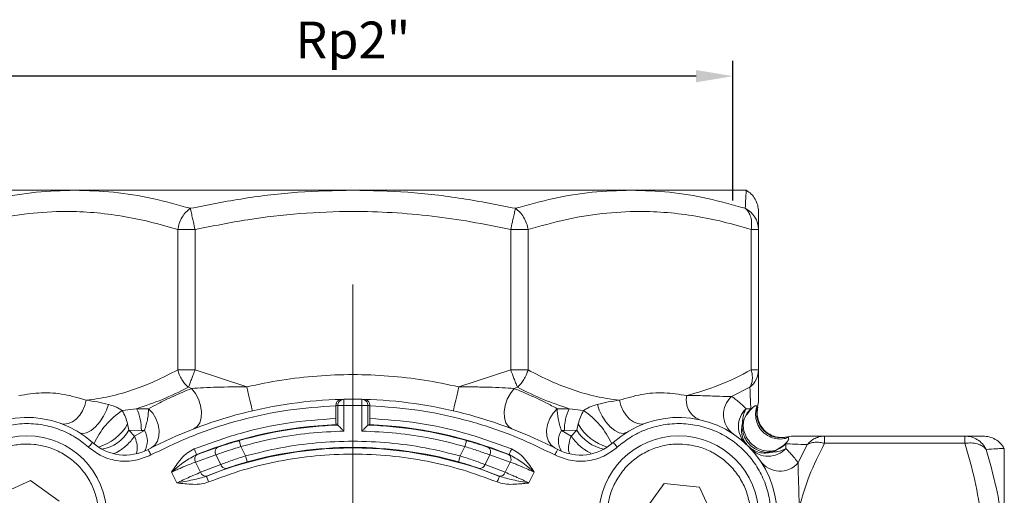
# Model space of a CAD drawing. Units: millimetres. Extents: x 874 to 1468, y -218 to 623.
# Drawn here: x 1227 to 1307, y -44 to -5 of the extents above; entities that cross this region are included whole.
import ezdxf

# ---------------------------------------------------------------- set-up
doc = ezdxf.new("R2010")
doc.units = ezdxf.units.MM
doc.layers.add('osie', color=7, linetype='Continuous')
doc.layers.add('wymiary', color=3, linetype='Continuous')
doc.styles.get("Standard").update_dxf_attribs({"font": 'arial.ttf'})
doc.dimstyles.new('Afriso', dxfattribs={"dimtxt": 3, "dimasz": 3, "dimexe": 1.25, "dimexo": 0.625, "dimtad": 1, "dimdec": 0, "dimtxsty": 'Standard', "dimcen": 2.5, "dimadec": 0, "dimazin": 0, "dimtfac": 1, "dimtdec": 0, "dimtmove": 0, "dimatfit": 3, "dimfxl": 1, "dimarcsym": 0})

# ---------------------------------------------------------------- blocks, each defined once
blk = doc.blocks.new('SW_CENTERMARKSYMBOL_1')
at = {"color": 0, "linetype": 'Continuous', "lineweight": 0}
blk.add_line((0, -2.5), (0, -22.669), dxfattribs=at)
blk = doc.blocks.new('*D43')
at = {"layer": 'Defpoints', "color": 0, "transparency": 16777216}
for p in [(1222.984, -9.838), (1222.984, -20.588), (1284.832, -20.588)]:
    blk.add_point(p, dxfattribs=at)
at = {"layer": 'wymiary', "color": 0, "lineweight": -2, "transparency": 16777216}
for p, q in [((1222.984, -19.963), (1222.984, -8.588)), ((1284.832, -19.963), (1284.832, -8.588)), ((1281.832, -9.838), (1225.984, -9.838))]:
    blk.add_line(p, q, dxfattribs=at)
at = {"layer": 'wymiary', "color": 0, "transparency": 16777216}
for points in [[(1225.984, -9.338), (1225.984, -10.338), (1222.984, -9.838)], [(1281.832, -10.338), (1281.832, -9.338), (1284.832, -9.838)]]:
    blk.add_solid(points, dxfattribs=at)
at = {"layer": 'wymiary', "color": 0, "transparency": 16777216, "insert": (1253.908, -7.291), "char_height": 3, "attachment_point": 5}
blk.add_mtext('Rp2"', dxfattribs=at)
blk = doc.blocks.new('ARV387top')
at = {"color": 7, "linetype": 'Continuous', "lineweight": 15}
for p, q in [((-32, 53), (-22.627, 53)), ((-22.627, 53), (0, 53)), ((0, 53), (22.627, 53)), ((22.627, 53), (32, 53)), ((-14.255, 38.383), (-14.255, 49.793)), ((-12.841, 49.793), (-14.255, 49.793)), ((-12.841, 49.793), (-12.841, 38.383)), ((12.841, 38.383), (12.841, 49.793)), ((14.255, 49.793), (12.841, 49.793)), ((14.255, 49.793), (14.255, 38.383)), ((32.414, 49.793), (32.414, 38.383)), ((32.414, 49.793), (33, 49.793)), ((33, 49.793), (33, 38.383)), ((-14.255, 38.383), (-12.841, 38.383)), ((-8.63, 37.007), (-12.841, 38.383)), ((8.63, 37.007), (12.841, 38.383)), ((12.841, 38.383), (14.255, 38.383)), ((33, 38.383), (32.414, 38.383)), ((-13.126, 36.875), (-13.382, 36.968)), ((13.126, 36.875), (13.382, 36.968)), ((30.815, 36.235), (32.307, 36.968)), ((-1.383, 35.489), (-1.225, 35.493)), ((-1.383, 35.473), (-1.383, 35.489)), ((-1.383, 35.473), (-1.383, 34.437)), ((-0.726, 35.493), (-1.225, 35.493)), ((-1.225, 35.493), (-1.225, 33.899)), ((-0.922, 35.988), (-0.736, 35.992)), ((-0.726, 35.493), (-0.726, 33.413)), ((0.726, 35.493), (-0.726, 35.493)), ((1.225, 35.493), (0.726, 35.493)), ((0.726, 33.413), (0.726, 35.493)), ((0.736, 35.992), (0.922, 35.988)), ((1.225, 33.899), (1.225, 35.493)), ((1.225, 35.493), (1.383, 35.489)), ((1.383, 35.473), (1.383, 35.489)), ((1.383, 34.437), (1.383, 35.473)), ((32.88, 35.436), (32.928, 35.386)), ((-18.764, 35.086), (-17.6, 35.232)), ((-17.6, 35.232), (-16.623, 35.232)), ((16.623, 35.232), (17.6, 35.232)), ((17.6, 35.232), (18.764, 35.086)), ((31.988, 35.232), (32.378, 35.232)), ((32.378, 35.232), (32.406, 35.202)), ((-18.221, 33.484), (-18.331, 33.986)), ((-1.225, 33.899), (-1.226, 33.899)), ((1.226, 33.899), (1.225, 33.899)), ((18.221, 33.484), (18.331, 33.986)), ((31.831, 34.374), (31.701, 34.08)), ((-18.221, 33.484), (-17.759, 32.994)), ((-17.213, 33.464), (-18.221, 33.484)), ((-17.759, 32.994), (-16.96, 33.464)), ((-16.96, 33.464), (-17.213, 33.464)), ((16.96, 33.464), (17.759, 32.994)), ((17.213, 33.464), (16.96, 33.464)), ((18.221, 33.484), (17.213, 33.464)), ((17.759, 32.994), (18.221, 33.484)), ((35.386, 32.928), (35.436, 32.88)), ((38.383, 32.414), (38.383, 33)), ((38.383, 33), (49.793, 33)), ((49.793, 32.414), (49.793, 33)), ((-12.673, 31.512), (-10.992, 32.105)), ((-9.115, 32.154), (-8.731, 31.387)), ((8.731, 31.387), (9.115, 32.154)), ((10.992, 32.105), (12.673, 31.512)), ((35.202, 32.406), (35.232, 32.378)), ((35.232, 32.378), (35.232, 31.988)), ((36.235, 30.815), (36.968, 32.307)), ((38.383, 32.414), (49.793, 32.414)), ((-12.803, 30.89), (-11.146, 31.473)), ((-12.714, 31.496), (-12.673, 31.512)), ((-11.146, 31.473), (-10.754, 30.69)), ((11.146, 31.473), (10.754, 30.69)), ((11.146, 31.473), (12.803, 30.89)), ((12.673, 31.512), (12.714, 31.496)), ((34.08, 31.701), (34.374, 31.831)), ((53, 32), (53, 22.627)), ((-12.803, 30.89), (-12.385, 30.056)), ((-10.754, 30.69), (-12.385, 30.056)), ((12.385, 30.056), (10.754, 30.69)), ((12.385, 30.056), (12.803, 30.89)), ((-14.325, 29.192), (-14.757, 30.055)), ((-11.923, 29.733), (-11.884, 29.75)), ((-11.884, 29.75), (-10.277, 30.374)), ((10.277, 30.374), (11.884, 29.75)), ((11.884, 29.75), (11.923, 29.733)), ((14.757, 30.055), (14.325, 29.192)), ((-26.231, 29.389), (-28.861, 28.2)), ((-23.886, 27.705), (-26.231, 29.389)), ((25.328, 29.147), (23.644, 26.802)), ((28.2, 28.861), (25.328, 29.147)), ((29.389, 26.231), (28.2, 28.861))]:
    blk.add_line(p, q, dxfattribs=at)
at = {"color": 7, "linetype": 'Continuous', "lineweight": 15, "flags": 128}
for points in [[(-13.126, 36.875), (-12.815, 36.476), (-12.565, 36.003), (-12.396, 35.491), (-12.318, 34.976), (-12.339, 34.497), (-12.456, 34.088), (-12.661, 33.78), (-12.94, 33.594)], [(-8.63, 37.007), (-8.541, 36.627), (-8.456, 36.262), (-8.377, 35.925), (-8.308, 35.63), (-8.252, 35.388), (-8.21, 35.208), (-8.184, 35.097), (-8.175, 35.059)], [(8.63, 37.007), (8.541, 36.627), (8.456, 36.262), (8.377, 35.925), (8.308, 35.63), (8.252, 35.388), (8.21, 35.208), (8.184, 35.097), (8.175, 35.059)], [(13.126, 36.875), (12.815, 36.476), (12.565, 36.003), (12.396, 35.491), (12.318, 34.976), (12.339, 34.497), (12.456, 34.088), (12.661, 33.78), (12.94, 33.594)], [(-21.688, 35.916), (-21.804, 35.48), (-21.986, 35.067), (-22.225, 34.697), (-22.509, 34.39), (-22.823, 34.16), (-23.152, 34.021), (-23.478, 33.979), (-23.785, 34.036)], [(-19.89, 35.575), (-20.042, 35.099), (-20.279, 34.613), (-20.584, 34.155), (-20.934, 33.758), (-21.302, 33.454), (-21.661, 33.264), (-21.982, 33.204), (-22.241, 33.278)], [(-0.736, 35.992), (-0.736, 35.983), (-0.735, 35.954), (-0.734, 35.908), (-0.733, 35.846), (-0.731, 35.77), (-0.729, 35.684), (-0.728, 35.59), (-0.726, 35.493)], [(0.726, 35.493), (0.728, 35.59), (0.729, 35.684), (0.731, 35.77), (0.733, 35.846), (0.734, 35.908), (0.735, 35.954), (0.736, 35.983), (0.736, 35.992)], [(19.894, 35.576), (20.045, 35.1), (20.282, 34.614), (20.588, 34.156), (20.937, 33.76), (21.305, 33.455), (21.664, 33.266), (21.985, 33.206), (22.245, 33.281)], [(21.688, 35.916), (21.804, 35.48), (21.986, 35.067), (22.225, 34.697), (22.509, 34.39), (22.823, 34.16), (23.152, 34.021), (23.478, 33.979), (23.785, 34.036)], [(-16.418, 32.038), (-16.122, 32.264), (-15.905, 32.592), (-15.782, 33.001), (-15.76, 33.464), (-15.842, 33.949), (-16.022, 34.427), (-16.288, 34.864), (-16.623, 35.232)], [(16.623, 35.232), (16.288, 34.864), (16.022, 34.427), (15.842, 33.949), (15.76, 33.464), (15.782, 33.001), (15.905, 32.592), (16.122, 32.264), (16.418, 32.038)], [(-21.181, 32.477), (-21.187, 32.47), (-21.206, 32.449), (-21.237, 32.415), (-21.279, 32.368), (-21.329, 32.312), (-21.387, 32.247), (-21.449, 32.178), (-21.514, 32.105)], [(-9.251, 32.635), (-9.248, 32.625), (-9.24, 32.596), (-9.227, 32.552), (-9.21, 32.492), (-9.19, 32.419), (-9.166, 32.337), (-9.141, 32.247), (-9.115, 32.154)], [(9.251, 32.635), (9.248, 32.625), (9.24, 32.596), (9.227, 32.552), (9.21, 32.492), (9.19, 32.419), (9.166, 32.337), (9.141, 32.247), (9.115, 32.154)], [(21.181, 32.477), (21.187, 32.47), (21.206, 32.449), (21.237, 32.415), (21.279, 32.368), (21.329, 32.312), (21.387, 32.247), (21.449, 32.178), (21.514, 32.105)], [(-16.662, 31.912), (-16.657, 31.904), (-16.644, 31.878), (-16.623, 31.837), (-16.594, 31.782), (-16.559, 31.715), (-16.519, 31.638), (-16.476, 31.555), (-16.431, 31.469)], [(-12.901, 31.959), (-12.865, 31.87), (-12.83, 31.784), (-12.798, 31.704), (-12.77, 31.634), (-12.747, 31.577), (-12.729, 31.533), (-12.718, 31.506), (-12.714, 31.496)], [(-8.731, 31.387), (-8.705, 31.294), (-8.68, 31.205), (-8.657, 31.122), (-8.637, 31.049), (-8.62, 30.989), (-8.607, 30.944), (-8.6, 30.916), (-8.597, 30.905)], [(8.731, 31.387), (8.705, 31.294), (8.68, 31.205), (8.657, 31.122), (8.637, 31.049), (8.62, 30.989), (8.607, 30.944), (8.6, 30.916), (8.597, 30.905)], [(12.901, 31.959), (12.865, 31.87), (12.83, 31.784), (12.798, 31.704), (12.77, 31.634), (12.747, 31.577), (12.729, 31.533), (12.718, 31.506), (12.714, 31.496)], [(16.662, 31.912), (16.657, 31.904), (16.644, 31.878), (16.623, 31.837), (16.594, 31.782), (16.559, 31.715), (16.519, 31.638), (16.476, 31.555), (16.431, 31.469)], [(-11.737, 29.269), (-11.773, 29.359), (-11.807, 29.445), (-11.839, 29.525), (-11.867, 29.595), (-11.891, 29.652), (-11.908, 29.696), (-11.919, 29.723), (-11.923, 29.733)], [(11.737, 29.269), (11.773, 29.359), (11.807, 29.445), (11.839, 29.525), (11.867, 29.595), (11.891, 29.652), (11.908, 29.696), (11.919, 29.723), (11.923, 29.733)]]:
    blk.add_lwpolyline(points, dxfattribs=at)
at = {"color": 7, "linetype": 'Continuous', "lineweight": 15}
for centre in [(-26.517, 26.517), (26.517, 26.517)]:
    blk.add_circle(centre, 6.5, dxfattribs=at)
for centre, radius, start, end in [((31.052, 49.783), 1.948, 0.29425, 63.41117), ((31.18, 38.398), 1.82, 308.23632, 359.52288), ((28.803, 35.899), 1.679, 166.19781, 247.95326), ((32.132, 34.761), 1.976, 131.77977, 234.12612), ((0, 0), 36, 91.46717, 117.56995), ((0, 0), 36, 88.82896, 91.17104), ((0, 0), 36, 62.43005, 88.53283), ((34.859, 34.859), 2.001, 164.72568, 285.27449), ((31.01, 35.914), 1.99, 344.5891, 359.99845), ((-26.517, 26.517), 8, 48.1688, 221.8312), ((-21.081, 33.542), 3.87, 358.84915, 25.89737), ((21.081, 33.542), 3.869, 154.10262, 181.15097), ((26.517, 26.517), 8, 318.1688, 131.8312), ((33.353, 33.792), 1.984, 133.46896, 226.31986), ((0, 0), 33.965, 92.29087, 111.98289), ((0, 0), 33.921, 92.07083, 105.82625), ((0, 0), 33.921, 74.17375, 87.92917), ((0, 0), 33.965, 68.01711, 87.70913), ((35.914, 31.011), 1.989, 90.0006, 105.41036), ((-18.513, 35.458), 4, 228.1688, 297.56995), ((-10.741, 31.709), 0.469, 122.36898, 210.17214), ((0, 0), 32.079, 74.45569, 105.54431), ((10.741, 31.709), 0.469, 329.82828, 57.63029), ((18.513, 35.458), 4, 242.43005, 311.8312), ((-12.409, 31.132), 0.463, 124.85713, 211.60259), ((0, 0), 32.035, 68.14924, 111.85076), ((12.409, 31.132), 0.463, 328.39685, 55.14277), ((33.792, 33.353), 1.984, 223.68021, 316.53112), ((-10.334, 30.807), 0.436, 195.60051, 277.40298), ((10.334, 30.807), 0.436, 262.59682, 344.39928), ((34.761, 32.132), 1.976, 215.87388, 318.22008), ((-11.962, 30.186), 0.443, 197.08057, 280.15012), ((11.962, 30.186), 0.443, 259.84972, 342.91959)]:
    blk.add_arc(centre, radius, start, end, dxfattribs=at)
at = {"color": 8, "linetype": 'Continuous', "lineweight": 15}
for centre, radius, start, end in [((-15.351, 29.871), 6.233, 123.20994, 156.33651), ((15.11, 29.667), 6.536, 24.45298, 56.00061), ((-21.787, 35.924), 3.963, 285.84155, 330.72335), ((21.787, 35.924), 3.963, 209.27669, 254.1584), ((-20.882, 34.946), 3.036, 278.65985, 331.22584), ((-18.34, 32.619), 1.618, 328.41549, 31.50698), ((18.34, 32.619), 1.618, 148.49315, 211.58425), ((21.054, 35.192), 3.309, 211.08435, 259.03001)]:
    blk.add_arc(centre, radius, start, end, dxfattribs=at)
at = {"color": 7, "linetype": 'Continuous', "lineweight": 15}
for centre, start_param, end_param in [((-12.555, 0), 4.407125, 4.410793), ((12.555, 0), 5.013985, 5.017653)]:
    blk.add_ellipse(centre, major_axis=(-37.695, 0), ratio=0.942905, start_param=start_param, end_param=end_param, dxfattribs=at)
for points, knots in [([(-31.924, 51.525), (-30.9, 51.813), (-28.865, 52.385), (-25.76, 52.897), (-23.674, 52.966), (-22.627, 53)], [0, 0, 0, 0, 0.3352144, 0.6666091, 1, 1, 1, 1]), ([(-13.223, 51.525), (-14.254, 51.81), (-16.324, 52.381), (-19.469, 52.896), (-21.573, 52.965), (-22.627, 53)], [0, 0, 0, 0, 0.331188, 0.664892, 1, 1, 1, 1]), ([(0, 53), (-1.491, 52.965), (-4.453, 52.896), (-8.873, 52.382), (-11.77, 51.812), (-13.223, 51.525)], [0, 0, 0, 0, 0.335595, 0.666593, 1, 1, 1, 1]), ([(13.223, 51.525), (11.779, 51.81), (8.881, 52.381), (4.46, 52.896), (1.489, 52.965), (0, 53)], [0, 0, 0, 0, 0.331205, 0.66491, 1, 1, 1, 1]), ([(22.627, 53), (21.572, 52.965), (19.475, 52.896), (16.329, 52.382), (14.261, 51.812), (13.223, 51.525)], [0, 0, 0, 0, 0.335576, 0.666578, 1, 1, 1, 1]), ([(22.627, 53), (23.673, 52.966), (25.759, 52.897), (28.864, 52.385), (30.9, 51.813), (31.924, 51.525)], [0, 0, 0, 0, 0.333128, 0.664773, 1, 1, 1, 1]), ([(32, 53), (31.998, 52.965), (31.994, 52.896), (31.965, 52.382), (31.938, 51.812), (31.924, 51.525)], [0, 0, 0, 0, 0.335595, 0.666593, 1, 1, 1, 1]), ([(33, 51.268), (32.987, 51.44), (32.961, 51.789), (32.75, 52.278), (32.432, 52.706), (32.142, 52.903), (32, 53)], [0, 0, 0, 0, 0.245667, 0.499998, 0.754328, 1, 1, 1, 1]), ([(-14.255, 49.793), (-14.219, 49.962), (-14.144, 50.317), (-13.907, 50.813), (-13.593, 51.244), (-13.345, 51.433), (-13.223, 51.525)], [0, 0, 0, 0, 0.23745, 0.499995, 0.754703, 1, 1, 1, 1]), ([(-13.223, 51.525), (-13.203, 51.436), (-13.162, 51.248), (-13.074, 50.847), (-12.964, 50.356), (-12.886, 50), (-12.841, 49.793)], [0, 0, 0, 0, 0.239105, 0.500058, 0.709277, 1, 1, 1, 1]), ([(12.841, 49.793), (12.886, 50), (12.964, 50.356), (13.074, 50.847), (13.162, 51.248), (13.203, 51.436), (13.223, 51.525)], [0, 0, 0, 0, 0.290738, 0.499941, 0.760904, 1, 1, 1, 1]), ([(13.223, 51.525), (13.345, 51.433), (13.593, 51.244), (13.907, 50.813), (14.144, 50.317), (14.219, 49.962), (14.255, 49.793)], [0, 0, 0, 0, 0.245298, 0.500005, 0.762558, 1, 1, 1, 1]), ([(31.924, 51.525), (32.024, 51.424), (32.212, 51.234), (32.385, 50.805), (32.467, 50.323), (32.432, 49.968), (32.414, 49.793)], [0, 0, 0, 0, 0.265345, 0.499993, 0.754701, 1, 1, 1, 1]), ([(-14.255, 49.793), (-15.017, 50.017), (-16.515, 50.456), (-18.792, 50.916), (-21.062, 51.204), (-23.602, 51.312), (-26.38, 51.148), (-29.41, 50.655), (-31.406, 50.083), (-32.414, 49.793)], [0, 0, 0, 0, 0.12757, 0.250452, 0.376548, 0.500903, 0.666455, 0.83157, 1, 1, 1, 1]), ([(12.841, 49.793), (11.762, 50.017), (9.645, 50.456), (6.425, 50.916), (3.214, 51.204), (-0.378, 51.312), (-4.307, 51.148), (-8.592, 50.655), (-11.415, 50.083), (-12.841, 49.793)], [0, 0, 0, 0, 0.127569, 0.25045, 0.376539, 0.500888, 0.666448, 0.831568, 1, 1, 1, 1]), ([(32.414, 49.793), (31.652, 50.017), (30.154, 50.456), (27.877, 50.916), (25.607, 51.204), (23.067, 51.312), (20.289, 51.148), (17.259, 50.655), (15.263, 50.083), (14.255, 49.793)], [0, 0, 0, 0, 0.12757, 0.250453, 0.376548, 0.500903, 0.666455, 0.83157, 1, 1, 1, 1]), ([(33, 51.267), (33, 51.232), (33, 51.163), (33, 50.651), (33, 50.081), (33, 49.793)], [0, 0, 0, 0, 0.330545, 0.66195, 1, 1, 1, 1]), ([(-21.688, 35.916), (-21.063, 36.004), (-19.796, 36.182), (-17.934, 36.726), (-16.075, 37.446), (-14.871, 38.066), (-14.255, 38.383)], [0, 0, 0, 0, 0.2459299, 0.4983868, 0.7435259, 1, 1, 1, 1]), ([(-13.382, 36.968), (-13.487, 37.07), (-13.682, 37.258), (-13.933, 37.615), (-14.13, 37.988), (-14.215, 38.256), (-14.255, 38.383)], [0, 0, 0, 0, 0.269721, 0.499995, 0.762374, 1, 1, 1, 1]), ([(-12.841, 38.383), (-12.9, 38.226), (-13.002, 37.958), (-13.15, 37.574), (-13.276, 37.243), (-13.348, 37.057), (-13.382, 36.968)], [0, 0, 0, 0, 0.291341, 0.499964, 0.762644, 1, 1, 1, 1]), ([(-8.63, 37.007), (-7.686, 37.205), (-5.795, 37.603), (-2.908, 37.923), (0, 38.039), (2.908, 37.923), (5.795, 37.603), (7.686, 37.205), (8.63, 37.007)], [0, 0, 0, 0, 0.166091, 0.332792, 0.5, 0.66718, 0.833895, 1, 1, 1, 1]), ([(13.382, 36.968), (13.348, 37.057), (13.276, 37.243), (13.15, 37.574), (13.002, 37.958), (12.9, 38.226), (12.841, 38.383)], [0, 0, 0, 0, 0.237365, 0.500036, 0.708678, 1, 1, 1, 1]), ([(14.255, 38.383), (14.215, 38.256), (14.13, 37.988), (13.933, 37.615), (13.682, 37.258), (13.487, 37.07), (13.382, 36.968)], [0, 0, 0, 0, 0.237639, 0.500004, 0.730296, 1, 1, 1, 1]), ([(21.688, 35.916), (21.063, 36.004), (19.796, 36.182), (17.933, 36.726), (16.075, 37.446), (14.87, 38.066), (14.255, 38.383)], [0, 0, 0, 0, 0.245949, 0.498378, 0.743548, 1, 1, 1, 1]), ([(27.172, 36.3), (28.037, 36.548), (29.821, 37.06), (31.533, 37.933), (32.414, 38.383)], [0, 0, 0, 0, 0.485192, 1, 1, 1, 1]), ([(32.307, 36.968), (32.355, 37.065), (32.45, 37.253), (32.506, 37.604), (32.504, 37.983), (32.444, 38.25), (32.414, 38.383)], [0, 0, 0, 0, 0.256814, 0.5, 0.752904, 1, 1, 1, 1]), ([(33, 38.383), (33, 38.066), (33, 37.447), (33, 36.726), (33, 36.181), (33, 36.002), (33, 35.914)], [0, 0, 0, 0, 0.2557466, 0.5002516, 0.7533847, 1, 1, 1, 1]), ([(-17.6, 35.232), (-16.898, 35.466), (-15.472, 35.94), (-14.086, 36.622), (-13.382, 36.968)], [0, 0, 0, 0, 0.49252, 1, 1, 1, 1]), ([(-16.623, 35.232), (-16.376, 35.363), (-15.926, 35.602), (-15.241, 35.942), (-14.564, 36.26), (-13.863, 36.572), (-13.366, 36.776), (-13.126, 36.875)], [0, 0, 0, 0, 0.23033, 0.420374, 0.607107, 0.810759, 1, 1, 1, 1]), ([(-13.126, 36.875), (-12.806, 36.895), (-12.137, 36.938), (-11.034, 36.98), (-9.855, 37.004), (-9.044, 37.006), (-8.63, 37.007)], [0, 0, 0, 0, 0.224853, 0.470061, 0.728618, 1, 1, 1, 1]), ([(8.63, 37.007), (9.044, 37.006), (9.854, 37.004), (11.033, 36.98), (12.138, 36.938), (12.807, 36.895), (13.126, 36.875)], [0, 0, 0, 0, 0.270846, 0.5299, 0.775557, 1, 1, 1, 1]), ([(13.126, 36.875), (13.428, 36.75), (14.059, 36.49), (14.913, 36.099), (15.784, 35.676), (16.321, 35.392), (16.623, 35.232)], [0, 0, 0, 0, 0.2388126, 0.5000135, 0.7183354, 1, 1, 1, 1]), ([(17.6, 35.232), (16.898, 35.466), (15.472, 35.94), (14.086, 36.622), (13.382, 36.968)], [0, 0, 0, 0, 0.492545, 1, 1, 1, 1]), ([(32.307, 36.968), (32.32, 36.622), (32.347, 35.94), (32.368, 35.466), (32.378, 35.232)], [0, 0, 0, 0, 0.507504, 1, 1, 1, 1]), ([(-27.172, 36.3), (-26.56, 36.394), (-25.333, 36.583), (-23.483, 36.455), (-22.283, 36.095), (-21.688, 35.916)], [0, 0, 0, 0, 0.3342642, 0.6699943, 1, 1, 1, 1]), ([(21.688, 35.916), (22.283, 36.095), (23.483, 36.455), (25.333, 36.583), (26.56, 36.394), (27.172, 36.3)], [0, 0, 0, 0, 0.329975, 0.665705, 1, 1, 1, 1]), ([(27.172, 36.3), (27.657, 36.299), (28.596, 36.297), (29.864, 36.226), (30.503, 36.232), (30.815, 36.235)], [0, 0, 0, 0, 0.353293, 0.684801, 1, 1, 1, 1]), ([(30.815, 36.235), (30.947, 36.138), (31.197, 35.953), (31.509, 35.688), (31.774, 35.446), (31.918, 35.302), (31.988, 35.232)], [0, 0, 0, 0, 0.26287, 0.5003, 0.758216, 1, 1, 1, 1]), ([(-21.688, 35.916), (-21.388, 35.875), (-20.807, 35.797), (-20.189, 35.647), (-19.89, 35.575)], [0, 0, 0, 0, 0.516886, 1, 1, 1, 1]), ([(-19.89, 35.575), (-19.724, 35.524), (-19.462, 35.443), (-19.08, 35.284), (-18.87, 35.152), (-18.764, 35.086)], [0, 0, 0, 0, 0.463775, 0.729226, 1, 1, 1, 1]), ([(-16.431, 31.469), (-15.252, 32.038), (-12.894, 33.176), (-9.145, 34.366), (-5.301, 35.197), (-2.689, 35.381), (-1.383, 35.473)], [0, 0, 0, 0, 0.249991, 0.5, 0.749991, 1, 1, 1, 1]), ([(-0.922, 35.988), (-0.975, 35.981), (-1.081, 35.968), (-1.208, 35.887), (-1.294, 35.788), (-1.345, 35.693), (-1.377, 35.592), (-1.381, 35.523), (-1.383, 35.489)], [0, 0, 0, 0, 0.2495688, 0.4992277, 0.6435111, 0.7733284, 0.8910967, 1, 1, 1, 1]), ([(-0.927, 35.949), (-0.923, 35.951), (-0.866, 35.982), (-0.799, 35.988), (-0.736, 35.992)], [0, 0, 0, 0, 0.05833, 1, 1, 1, 1]), ([(0.736, 35.992), (0.786, 35.987), (0.871, 35.978), (0.989, 35.922), (1.086, 35.847), (1.16, 35.748), (1.213, 35.629), (1.221, 35.543), (1.225, 35.493)], [0, 0, 0, 0, 0.1931321, 0.3324497, 0.5000043, 0.6668769, 0.805965, 1, 1, 1, 1]), ([(0.922, 35.988), (0.975, 35.981), (1.081, 35.968), (1.208, 35.887), (1.295, 35.787), (1.345, 35.693), (1.377, 35.592), (1.381, 35.523), (1.383, 35.489)], [0, 0, 0, 0, 0.249863, 0.499443, 0.643644, 0.773395, 0.891122, 1, 1, 1, 1]), ([(1.383, 35.473), (2.689, 35.381), (5.301, 35.197), (9.145, 34.366), (12.894, 33.177), (15.252, 32.038), (16.431, 31.469)], [0, 0, 0, 0, 0.249991, 0.5, 0.749991, 1, 1, 1, 1]), ([(18.764, 35.086), (18.871, 35.152), (19.081, 35.284), (19.465, 35.444), (19.727, 35.525), (19.894, 35.576)], [0, 0, 0, 0, 0.270855, 0.536372, 1, 1, 1, 1]), ([(19.894, 35.576), (20.192, 35.648), (20.808, 35.797), (21.388, 35.875), (21.688, 35.916)], [0, 0, 0, 0, 0.482035, 1, 1, 1, 1]), ([(32.406, 35.202), (32.419, 35.215), (32.443, 35.24), (32.476, 35.274), (32.505, 35.302), (32.556, 35.348), (32.611, 35.378), (32.691, 35.436), (32.743, 35.45), (32.798, 35.462), (32.845, 35.456), (32.868, 35.443), (32.88, 35.436)], [0, 0, 0, 0, 0.0177, 0.033112, 0.046925, 0.060851, 0.125289, 0.241279, 0.367017, 0.498412, 0.730303, 1, 1, 1, 1]), ([(32.88, 35.436), (32.837, 35.281), (32.745, 34.951), (32.774, 34.401), (32.962, 33.836), (33.331, 33.331), (33.836, 32.962), (34.401, 32.774), (34.951, 32.745), (35.281, 32.837), (35.436, 32.88)], [0, 0, 0, 0, 0.10739, 0.228561, 0.361042, 0.499999, 0.638957, 0.771439, 0.892609, 1, 1, 1, 1]), ([(35.356, 32.945), (35.225, 32.921), (34.945, 32.871), (34.489, 32.912), (34.01, 33.067), (33.555, 33.365), (33.185, 33.793), (32.951, 34.306), (32.861, 34.845), (32.918, 35.19), (32.945, 35.356)], [0, 0, 0, 0, 0.097978, 0.209114, 0.332601, 0.465902, 0.604676, 0.743413, 0.876618, 1, 1, 1, 1]), ([(-18.331, 33.986), (-18.385, 34.173), (-18.502, 34.57), (-18.673, 34.907), (-18.764, 35.086)], [0, 0, 0, 0, 0.469782, 1, 1, 1, 1]), ([(-16.96, 33.464), (-16.858, 33.795), (-16.654, 34.455), (-16.633, 34.973), (-16.623, 35.232)], [0, 0, 0, 0, 0.50087, 1, 1, 1, 1]), ([(16.623, 35.232), (16.633, 34.973), (16.654, 34.454), (16.858, 33.795), (16.96, 33.464)], [0, 0, 0, 0, 0.499857, 1, 1, 1, 1]), ([(18.764, 35.086), (18.673, 34.907), (18.502, 34.57), (18.385, 34.173), (18.331, 33.986)], [0, 0, 0, 0, 0.530264, 1, 1, 1, 1]), ([(31.988, 35.232), (31.938, 35.133), (31.821, 34.899), (31.723, 34.51), (31.708, 34.207), (31.701, 34.08)], [0, 0, 0, 0, 0.297983, 0.706991, 1, 1, 1, 1]), ([(31.831, 34.374), (31.901, 34.532), (32.04, 34.847), (32.265, 35.104), (32.378, 35.232)], [0, 0, 0, 0, 0.499997, 1, 1, 1, 1]), ([(31.831, 34.374), (31.908, 34.517), (32.063, 34.808), (32.291, 35.069), (32.406, 35.202)], [0, 0, 0, 0, 0.489785, 1, 1, 1, 1]), ([(-32.105, 21.514), (-32.384, 21.86), (-32.957, 22.571), (-33.568, 23.84), (-33.957, 25.243), (-34.063, 26.725), (-33.875, 28.199), (-33.412, 29.581), (-32.721, 30.804), (-31.848, 31.848), (-30.804, 32.721), (-29.581, 33.412), (-28.199, 33.875), (-26.725, 34.063), (-25.243, 33.957), (-23.84, 33.568), (-22.571, 32.957), (-21.86, 32.384), (-21.514, 32.105)], [0, 0, 0, 0, 0.058553, 0.120363, 0.184552, 0.25, 0.315448, 0.379637, 0.441447, 0.5, 0.558553, 0.620363, 0.684552, 0.75, 0.815448, 0.879637, 0.941447, 1, 1, 1, 1]), ([(-1.383, 34.437), (-2.695, 34.34), (-5.32, 34.144), (-9.193, 33.311), (-11.665, 32.41), (-12.901, 31.959)], [0, 0, 0, 0, 0.333231, 0.666748, 1, 1, 1, 1]), ([(-1.383, 34.437), (-1.383, 34.381), (-1.383, 34.269), (-1.378, 34.119), (-1.371, 34.006), (-1.364, 33.948), (-1.359, 33.941), (-1.358, 33.938)], [0, 0, 0, 0, 0.216775, 0.433557, 0.650143, 0.866736, 1, 1, 1, 1]), ([(-1.225, 33.899), (-1.221, 33.895), (-1.213, 33.887), (-1.176, 33.85), (-1.118, 33.795), (-1.024, 33.704), (-0.89, 33.574), (-0.78, 33.467), (-0.726, 33.413)], [0, 0, 0, 0, 0.1088978, 0.2266597, 0.3564048, 0.500472, 0.7499117, 1, 1, 1, 1]), ([(0.726, 33.413), (0.78, 33.467), (0.89, 33.574), (1.023, 33.704), (1.118, 33.795), (1.175, 33.85), (1.213, 33.887), (1.221, 33.895), (1.225, 33.899)], [0, 0, 0, 0, 0.24976, 0.499513, 0.643572, 0.773318, 0.89109, 1, 1, 1, 1]), ([(1.358, 33.938), (1.361, 33.944), (1.366, 33.957), (1.374, 34.046), (1.38, 34.174), (1.383, 34.313), (1.383, 34.403), (1.383, 34.437)], [0, 0, 0, 0, 0.217062, 0.434138, 0.650906, 0.86746, 1, 1, 1, 1]), ([(12.901, 31.959), (11.665, 32.41), (9.193, 33.311), (5.32, 34.144), (2.695, 34.34), (1.383, 34.437)], [0, 0, 0, 0, 0.333231, 0.666748, 1, 1, 1, 1]), ([(21.514, 32.105), (21.86, 32.384), (22.571, 32.957), (23.84, 33.568), (25.243, 33.957), (26.725, 34.063), (28.199, 33.875), (29.581, 33.412), (30.804, 32.721), (31.848, 31.848), (32.721, 30.804), (33.412, 29.581), (33.875, 28.199), (34.063, 26.725), (33.957, 25.243), (33.568, 23.84), (32.957, 22.571), (32.384, 21.86), (32.105, 21.514)], [0, 0, 0, 0, 0.0585529, 0.1203627, 0.1845516, 0.2499998, 0.3154484, 0.3796373, 0.441447, 0.5000001, 0.5585528, 0.6203627, 0.6845518, 0.75, 0.8154482, 0.8796372, 0.9414471, 1, 1, 1, 1]), ([(31.701, 34.08), (31.665, 33.912), (31.592, 33.571), (31.657, 33.048), (31.842, 32.56), (32.064, 32.301), (32.173, 32.173)], [0, 0, 0, 0, 0.245597, 0.5, 0.754403, 1, 1, 1, 1]), ([(31.701, 34.08), (31.686, 33.926), (31.656, 33.612), (31.761, 33.129), (31.974, 32.677), (32.286, 32.286), (32.677, 31.974), (33.129, 31.761), (33.612, 31.656), (33.926, 31.686), (34.08, 31.701)], [0, 0, 0, 0, 0.12303, 0.25, 0.376971, 0.500001, 0.62303, 0.750001, 0.876971, 1, 1, 1, 1]), ([(34.374, 31.831), (34.231, 31.802), (33.927, 31.739), (33.413, 31.802), (32.876, 32.012), (32.385, 32.385), (32.012, 32.876), (31.802, 33.413), (31.739, 33.927), (31.802, 34.231), (31.831, 34.374)], [0, 0, 0, 0, 0.107736, 0.229009, 0.361347, 0.5, 0.638653, 0.770991, 0.892264, 1, 1, 1, 1]), ([(-9.115, 32.154), (-8.199, 32.389), (-6.368, 32.858), (-3.558, 33.28), (-1.669, 33.369), (-0.726, 33.413)], [0, 0, 0, 0, 0.333297, 0.666731, 1, 1, 1, 1]), ([(0.726, 33.413), (1.67, 33.369), (3.558, 33.28), (6.368, 32.858), (8.199, 32.389), (9.115, 32.154)], [0, 0, 0, 0, 0.333298, 0.666732, 1, 1, 1, 1]), ([(35.436, 32.88), (35.446, 32.854), (35.461, 32.815), (35.457, 32.724), (35.381, 32.614), (35.352, 32.56), (35.301, 32.504), (35.274, 32.476), (35.239, 32.442), (35.215, 32.419), (35.202, 32.406)], [0, 0, 0, 0, 0.501587, 0.758016, 0.865102, 0.940152, 0.95267, 0.967264, 0.98276, 1, 1, 1, 1]), ([(35.914, 33), (36.002, 33), (36.18, 33), (36.724, 33), (37.444, 33), (38.065, 33), (38.383, 33)], [0, 0, 0, 0, 0.24598, 0.498484, 0.743568, 1, 1, 1, 1]), ([(36.968, 32.307), (37.051, 32.399), (37.238, 32.605), (37.587, 32.827), (37.983, 32.974), (38.25, 32.991), (38.383, 33)], [0, 0, 0, 0, 0.223245, 0.499982, 0.752894, 1, 1, 1, 1]), ([(49.793, 33), (49.968, 32.986), (50.323, 32.958), (50.818, 32.729), (51.244, 32.385), (51.433, 32.076), (51.525, 31.924)], [0, 0, 0, 0, 0.245295, 0.500001, 0.754703, 1, 1, 1, 1]), ([(49.793, 33), (50.017, 33), (50.456, 33), (50.914, 33), (51.213, 33), (51.25, 33), (51.268, 33)], [0, 0, 0, 0, 0.254687, 0.500014, 0.751744, 1, 1, 1, 1]), ([(53, 32), (52.903, 32.142), (52.706, 32.432), (52.278, 32.75), (51.789, 32.961), (51.44, 32.987), (51.268, 33)], [0, 0, 0, 0, 0.24567, 0.500003, 0.754333, 1, 1, 1, 1]), ([(-32.324, 27.094), (-32.27, 27.447), (-32.159, 28.172), (-31.728, 29.223), (-31.089, 30.21), (-30.241, 31.064), (-29.402, 31.617), (-28.679, 31.948), (-27.949, 32.197), (-27.029, 32.365), (-25.936, 32.357), (-24.861, 32.15), (-23.81, 31.731), (-22.823, 31.088), (-21.969, 30.241), (-21.416, 29.402), (-21.084, 28.679), (-20.837, 27.949), (-20.658, 27.028), (-20.692, 26.295), (-20.709, 25.939)], [0, 0, 0, 0, 0.058248, 0.119986, 0.18429, 0.249959, 0.315627, 0.347806, 0.380014, 0.441752, 0.5, 0.558248, 0.619986, 0.68429, 0.749959, 0.815627, 0.847806, 0.880014, 0.941752, 1, 1, 1, 1]), ([(-21.514, 32.105), (-21.158, 31.837), (-20.429, 31.289), (-19.08, 30.929), (-17.683, 30.946), (-16.842, 31.297), (-16.431, 31.469)], [0, 0, 0, 0, 0.24418, 0.5, 0.75582, 1, 1, 1, 1]), ([(-11.146, 31.473), (-10.851, 31.576), (-10.415, 31.728), (-9.688, 31.971), (-9.312, 32.091), (-9.115, 32.154)], [0, 0, 0, 0, 0.498957, 0.737639, 1, 1, 1, 1]), ([(-10.992, 32.105), (-10.737, 32.187), (-10.228, 32.351), (-9.577, 32.541), (-9.251, 32.635)], [0, 0, 0, 0, 0.500084, 1, 1, 1, 1]), ([(8.731, 31.387), (7.782, 31.624), (5.88, 32.101), (2.954, 32.486), (0, 32.625), (-2.955, 32.486), (-5.88, 32.101), (-7.782, 31.624), (-8.731, 31.387)], [0, 0, 0, 0, 0.165876, 0.332606, 0.5, 0.667421, 0.834138, 1, 1, 1, 1]), ([(9.115, 32.154), (9.312, 32.091), (9.69, 31.97), (10.231, 31.79), (10.727, 31.62), (11.007, 31.522), (11.146, 31.473)], [0, 0, 0, 0, 0.261961, 0.500247, 0.752112, 1, 1, 1, 1]), ([(9.251, 32.635), (9.577, 32.541), (10.228, 32.351), (10.737, 32.187), (10.992, 32.105)], [0, 0, 0, 0, 0.500319, 1, 1, 1, 1]), ([(16.431, 31.469), (16.842, 31.297), (17.683, 30.946), (19.08, 30.929), (20.429, 31.289), (21.158, 31.837), (21.514, 32.105)], [0, 0, 0, 0, 0.24418, 0.5, 0.75582, 1, 1, 1, 1]), ([(25.939, 20.709), (25.586, 20.763), (24.861, 20.874), (23.81, 21.305), (22.823, 21.944), (21.969, 22.792), (21.416, 23.631), (21.085, 24.354), (20.836, 25.084), (20.668, 26.004), (20.676, 27.098), (20.883, 28.172), (21.302, 29.223), (21.945, 30.21), (22.792, 31.064), (23.631, 31.617), (24.354, 31.949), (25.084, 32.196), (26.005, 32.375), (26.738, 32.341), (27.094, 32.324)], [0, 0, 0, 0, 0.058248, 0.119986, 0.18429, 0.249959, 0.315628, 0.347806, 0.380014, 0.441752, 0.5, 0.558248, 0.619986, 0.68429, 0.749959, 0.815627, 0.847806, 0.880014, 0.941751, 1, 1, 1, 1]), ([(27.094, 32.324), (27.447, 32.27), (28.172, 32.159), (29.223, 31.728), (30.21, 31.089), (31.064, 30.241), (31.617, 29.402), (31.948, 28.679), (32.197, 27.949), (32.365, 27.029), (32.357, 25.936), (32.15, 24.861), (31.731, 23.81), (31.088, 22.823), (30.241, 21.969), (29.402, 21.416), (28.679, 21.084), (27.949, 20.837), (27.028, 20.658), (26.295, 20.692), (25.939, 20.709)], [0, 0, 0, 0, 0.058248, 0.119986, 0.18429, 0.249959, 0.315627, 0.347806, 0.380014, 0.441752, 0.5, 0.558248, 0.619986, 0.68429, 0.749959, 0.815628, 0.847806, 0.880014, 0.941752, 1, 1, 1, 1]), ([(32.173, 32.173), (32.283, 32.078), (32.54, 31.854), (33.027, 31.66), (33.571, 31.592), (33.912, 31.665), (34.08, 31.701)], [0, 0, 0, 0, 0.213901, 0.499956, 0.754383, 1, 1, 1, 1]), ([(34.374, 31.831), (34.579, 31.946), (34.844, 32.093), (35.103, 32.314), (35.178, 32.383), (35.2, 32.404), (35.202, 32.406)], [0, 0, 0, 0, 0.703491, 0.909986, 0.989878, 1, 1, 1, 1]), ([(35.232, 32.378), (35.104, 32.265), (34.847, 32.04), (34.532, 31.901), (34.374, 31.831)], [0, 0, 0, 0, 0.499998, 1, 1, 1, 1]), ([(35.232, 32.378), (35.466, 32.368), (35.94, 32.347), (36.622, 32.32), (36.968, 32.307)], [0, 0, 0, 0, 0.4925171, 1, 1, 1, 1]), ([(36.3, 27.172), (36.548, 28.037), (37.06, 29.821), (37.933, 31.533), (38.383, 32.414)], [0, 0, 0, 0, 0.4851926, 1, 1, 1, 1]), ([(38.383, 32.414), (38.25, 32.444), (37.983, 32.504), (37.587, 32.507), (37.238, 32.445), (37.051, 32.349), (36.968, 32.307)], [0, 0, 0, 0, 0.247106, 0.500018, 0.776766, 1, 1, 1, 1]), ([(49.793, 32.414), (49.968, 32.432), (50.323, 32.467), (50.818, 32.383), (51.244, 32.206), (51.433, 32.017), (51.525, 31.924)], [0, 0, 0, 0, 0.245295, 0.500001, 0.754704, 1, 1, 1, 1]), ([(49.793, 14.255), (50.017, 15.017), (50.456, 16.515), (50.916, 18.792), (51.204, 21.062), (51.312, 23.602), (51.148, 26.38), (50.655, 29.41), (50.083, 31.406), (49.793, 32.414)], [0, 0, 0, 0, 0.12757, 0.250452, 0.376548, 0.500903, 0.666455, 0.83157, 1, 1, 1, 1]), ([(-12.901, 31.959), (-13.089, 31.863), (-13.492, 31.657), (-14.141, 31.016), (-14.514, 30.434), (-14.757, 30.055)], [0, 0, 0, 0, 0.233579, 0.50027, 1, 1, 1, 1]), ([(-12.714, 31.496), (-13.048, 31.313), (-13.765, 30.921), (-14.411, 30.357), (-14.757, 30.055)], [0, 0, 0, 0, 0.465821, 1, 1, 1, 1]), ([(-11.737, 29.269), (-10.805, 29.614), (-8.942, 30.303), (-6.021, 31), (-3.035, 31.439), (0, 31.583), (3.034, 31.439), (6.021, 31), (8.942, 30.303), (10.805, 29.614), (11.737, 29.269)], [0, 0, 0, 0, 0.123849, 0.247708, 0.373843, 0.5, 0.626135, 0.752292, 0.87614, 1, 1, 1, 1]), ([(-8.731, 31.387), (-8.925, 31.325), (-9.303, 31.205), (-9.842, 31.022), (-10.338, 30.846), (-10.615, 30.742), (-10.754, 30.69)], [0, 0, 0, 0, 0.258361, 0.500266, 0.750733, 1, 1, 1, 1]), ([(10.754, 30.69), (10.461, 30.798), (10.027, 30.96), (9.301, 31.206), (8.925, 31.325), (8.731, 31.387)], [0, 0, 0, 0, 0.498944, 0.741244, 1, 1, 1, 1]), ([(14.757, 30.055), (14.411, 30.357), (13.765, 30.921), (13.048, 31.313), (12.714, 31.496)], [0, 0, 0, 0, 0.53418, 1, 1, 1, 1]), ([(14.757, 30.055), (14.514, 30.434), (14.141, 31.016), (13.492, 31.657), (13.089, 31.863), (12.901, 31.959)], [0, 0, 0, 0, 0.49972, 0.766342, 1, 1, 1, 1]), ([(34.08, 31.701), (34.207, 31.708), (34.51, 31.723), (34.899, 31.821), (35.133, 31.938), (35.232, 31.988)], [0, 0, 0, 0, 0.293009, 0.702018, 1, 1, 1, 1]), ([(35.232, 31.988), (35.302, 31.918), (35.447, 31.774), (35.689, 31.508), (35.953, 31.196), (36.138, 30.946), (36.235, 30.815)], [0, 0, 0, 0, 0.242444, 0.500885, 0.737583, 1, 1, 1, 1]), ([(51.525, 31.924), (51.81, 31.938), (52.381, 31.966), (52.896, 31.994), (52.965, 31.998), (53, 32)], [0, 0, 0, 0, 0.331207, 0.664911, 1, 1, 1, 1]), ([(51.525, 31.924), (51.813, 30.9), (52.385, 28.865), (52.897, 25.76), (52.966, 23.674), (53, 22.627)], [0, 0, 0, 0, 0.335214, 0.666609, 1, 1, 1, 1]), ([(-14.757, 30.055), (-14.643, 30.11), (-14.411, 30.222), (-14.059, 30.382), (-13.679, 30.547), (-13.238, 30.727), (-12.96, 30.831), (-12.803, 30.89)], [0, 0, 0, 0, 0.1608327, 0.3276333, 0.5004489, 0.7163653, 1, 1, 1, 1]), ([(-10.277, 30.374), (-10.035, 30.459), (-9.549, 30.629), (-8.914, 30.813), (-8.597, 30.905)], [0, 0, 0, 0, 0.499724, 1, 1, 1, 1]), ([(8.597, 30.905), (8.914, 30.813), (9.549, 30.629), (10.034, 30.459), (10.277, 30.374)], [0, 0, 0, 0, 0.499846, 1, 1, 1, 1]), ([(12.803, 30.89), (12.91, 30.85), (13.109, 30.776), (13.42, 30.653), (13.787, 30.501), (14.23, 30.308), (14.584, 30.138), (14.757, 30.055)], [0, 0, 0, 0, 0.196833, 0.363509, 0.500011, 0.75672, 1, 1, 1, 1]), ([(36.235, 30.815), (36.232, 30.505), (36.226, 29.865), (36.297, 28.598), (36.299, 27.656), (36.3, 27.172)], [0, 0, 0, 0, 0.313415, 0.6474, 1, 1, 1, 1]), ([(-12.385, 30.056), (-12.563, 29.983), (-12.782, 29.892), (-13.072, 29.768), (-13.187, 29.718), (-13.425, 29.614), (-13.8, 29.445), (-14.154, 29.274), (-14.325, 29.192)], [0, 0, 0, 0, 0.322693, 0.397984, 0.457004, 0.499751, 0.758781, 1, 1, 1, 1]), ([(-14.325, 29.192), (-13.882, 29.269), (-13.052, 29.414), (-12.282, 29.632), (-11.923, 29.733)], [0, 0, 0, 0, 0.5336819, 1, 1, 1, 1]), ([(11.923, 29.733), (12.282, 29.632), (13.052, 29.414), (13.882, 29.269), (14.325, 29.192)], [0, 0, 0, 0, 0.466318, 1, 1, 1, 1]), ([(14.325, 29.192), (14.241, 29.233), (14.071, 29.316), (13.811, 29.438), (13.546, 29.559), (13.251, 29.691), (12.839, 29.868), (12.563, 29.982), (12.385, 30.056)], [0, 0, 0, 0, 0.118454, 0.241367, 0.368752, 0.500615, 0.677453, 1, 1, 1, 1]), ([(-14.325, 29.192), (-13.892, 29.141), (-13.225, 29.063), (-12.346, 29.083), (-11.929, 29.211), (-11.737, 29.269)], [0, 0, 0, 0, 0.500865, 0.770938, 1, 1, 1, 1]), ([(11.737, 29.269), (11.946, 29.206), (12.364, 29.08), (13.022, 29.069), (13.566, 29.108), (13.97, 29.153), (14.179, 29.176), (14.285, 29.188), (14.313, 29.191), (14.322, 29.192), (14.324, 29.192), (14.325, 29.192)], [0, 0, 0, 0, 0.248945, 0.499068, 0.749286, 0.874643, 0.966429, 0.990492, 0.997065, 0.998986, 1, 1, 1, 1])]:
    blk.add_open_spline(points, degree=3, knots=knots, dxfattribs=at)
at = {"color": 8, "linetype": 'Continuous', "lineweight": 15}
for points, knots in [([(-1.225, 35.493), (-1.218, 35.555), (-1.208, 35.65), (-1.148, 35.766), (-1.085, 35.845), (-1.01, 35.908), (-0.953, 35.936), (-0.927, 35.949)], [0, 0, 0, 0, 0.321616, 0.49441, 0.670766, 0.847124, 1, 1, 1, 1]), ([(-17.759, 32.994), (-17.852, 32.87), (-18.041, 32.619), (-18.392, 32.262), (-18.725, 31.986), (-18.976, 31.815), (-19.202, 31.68), (-19.34, 31.62), (-19.436, 31.579)], [0, 0, 0, 0, 0.204148, 0.414627, 0.625108, 0.757218, 0.829598, 1, 1, 1, 1]), ([(-17.611, 31.611), (-17.583, 31.704), (-17.516, 31.927), (-17.562, 32.417), (-17.694, 32.805), (-17.759, 32.994)], [0, 0, 0, 0, 0.266751, 0.643172, 1, 1, 1, 1]), ([(17.759, 32.994), (17.694, 32.805), (17.561, 32.417), (17.516, 31.925), (17.584, 31.7), (17.612, 31.606)], [0, 0, 0, 0, 0.355325, 0.730162, 1, 1, 1, 1]), ([(17.759, 32.994), (17.852, 32.87), (18.041, 32.619), (18.392, 32.262), (18.725, 31.986), (18.976, 31.815), (19.178, 31.694), (19.293, 31.644), (19.366, 31.612)], [0, 0, 0, 0, 0.212764, 0.432128, 0.651492, 0.789179, 0.864613, 1, 1, 1, 1])]:
    blk.add_open_spline(points, degree=3, knots=knots, dxfattribs=at)

msp = doc.modelspace()

# ---------------------------------------------------------------- block references
msp.add_blockref('ARV387top', (1253.908, -72.113))
at = {"layer": 'osie', "color": 7, "linetype": 'Continuous', "lineweight": 0, "xscale": 2, "yscale": 2, "zscale": 2, "rotation": 180}
msp.add_blockref('SW_CENTERMARKSYMBOL_1', (1253.908, -72.113), dxfattribs=at)

# ---------------------------------------------------------------- dimensions: what is measured, and where the dimension line sits
at = {"layer": 'wymiary'}
dim = msp.add_linear_dim(base=(1222.984, -9.838), p1=(1284.832, -20.588), p2=(1222.984, -20.588), angle=180, text='Rp2"', dimstyle='Afriso', override={"dimlfac": 1}, dxfattribs=at)
dim.commit()
dim.dimension.update_dxf_attribs({"geometry": '*D43', "text_midpoint": (1253.908, -7.291)})

doc.saveas('drawing.dxf')
